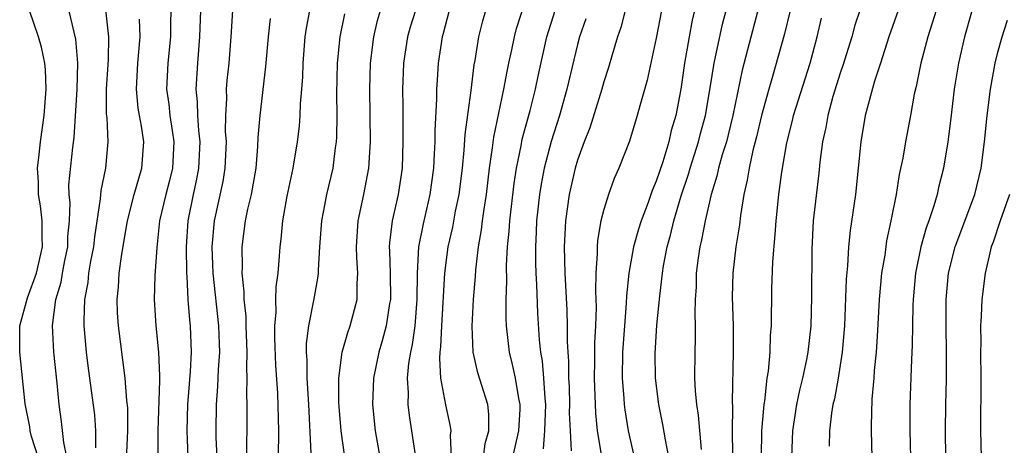
# Model space of a CAD drawing. Units: inches. Extents: x 2661000 to 2664000, y 1554000 to 1557000.
# Drawn here: x 2662157 to 2662231, y 1554322 to 1554354 of the extents above; entities that cross this region are included whole.
import ezdxf

# ---------------------------------------------------------------- set-up
doc = ezdxf.new("R2010")
doc.units = ezdxf.units.IN
doc.header["$MEASUREMENT"] = 0
doc.layers.add('LD26611554_2ft', color=134, linetype='Continuous')

msp = doc.modelspace()

# ---------------------------------------------------------------- linework, layer by layer
at = {"layer": 'LD26611554_2ft'}
for points, elevation in [([(2662160.117, 1554321), (2662159.886, 1554322.114), (2662159.711, 1554323.711), (2662159.531, 1554325), (2662159.376, 1554326.624), (2662159.123, 1554329), (2662159.029, 1554331.028), (2662159.292, 1554333), (2662159.684, 1554334.316), (2662159.791, 1554335), (2662159.976, 1554335.976), (2662160.192, 1554337), (2662160.199, 1554337.801), (2662160.317, 1554339), (2662160.363, 1554340.363), (2662160.289, 1554341), (2662160.284, 1554341.716), (2662160.574, 1554344.574), (2662160.675, 1554345.325), (2662160.9, 1554349), (2662160.961, 1554351), (2662160.811, 1554352.811), (2662159.826, 1554357)], 8492), ([(2662191.852, 1554321), (2662191.97, 1554322.03), (2662192.247, 1554323), (2662192.26, 1554324.26), (2662192.162, 1554325), (2662191.405, 1554327.405), (2662191.046, 1554329), (2662190.975, 1554330.975), (2662191.093, 1554333), (2662191.239, 1554334.761), (2662191.262, 1554335.262), (2662191.464, 1554337), (2662191.697, 1554338.303), (2662191.768, 1554339), (2662191.882, 1554339.882), (2662192.064, 1554341), (2662192.305, 1554343), (2662192.538, 1554344.538), (2662192.632, 1554345.368), (2662193.4, 1554349), (2662193.633, 1554350.367), (2662193.767, 1554351), (2662193.999, 1554351.999), (2662194.201, 1554353), (2662194.365, 1554353.635), (2662195.454, 1554357)], 8466), ([(2662168.04, 1554356.04), (2662168.001, 1554353), (2662167.806, 1554351), (2662167.709, 1554349), (2662167.876, 1554347.876), (2662167.973, 1554347), (2662168.134, 1554345.866), (2662168.278, 1554345), (2662168.157, 1554343), (2662167.932, 1554342.068), (2662167.646, 1554341), (2662167.186, 1554339), (2662166.96, 1554336.96), (2662166.812, 1554334.812), (2662166.773, 1554333), (2662166.908, 1554331), (2662167.109, 1554329), (2662167.186, 1554327.186), (2662167.164, 1554326.836), (2662167.046, 1554323), (2662167.036, 1554321)], 8486), ([(2662157.947, 1554321), (2662157.441, 1554322.559), (2662157.341, 1554323), (2662157.3, 1554323.301), (2662156.942, 1554325.058), (2662156.531, 1554329), (2662156.547, 1554329.453), (2662156.551, 1554331), (2662157.133, 1554333.133), (2662157.801, 1554335), (2662158.262, 1554337), (2662158.233, 1554337.766), (2662158.247, 1554339), (2662158.124, 1554340.124), (2662157.975, 1554341), (2662157.968, 1554341.968), (2662157.894, 1554343), (2662158.025, 1554344.025), (2662158.116, 1554345), (2662158.399, 1554347), (2662158.554, 1554349), (2662158.5, 1554350.5), (2662158.451, 1554351), (2662158.202, 1554352.202), (2662157.964, 1554353), (2662157.266, 1554355)], 8494), ([(2662163.06, 1554355.06), (2662163.289, 1554353), (2662163.264, 1554351.264), (2662163.115, 1554349), (2662163.125, 1554347.124), (2662163.162, 1554346.838), (2662163.25, 1554345), (2662163.075, 1554343), (2662162.707, 1554341.293), (2662162.667, 1554340.667), (2662162.221, 1554337.779), (2662162.143, 1554337), (2662161.924, 1554335.924), (2662161.776, 1554335), (2662161.715, 1554334.285), (2662161.466, 1554333), (2662161.411, 1554331.411), (2662161.425, 1554331), (2662161.596, 1554329), (2662161.744, 1554327.744), (2662162.218, 1554324.219), (2662162.314, 1554323), (2662162.3, 1554321.7)], 8490), ([(2662170.298, 1554355), (2662170.227, 1554353), (2662170.056, 1554351), (2662169.931, 1554349), (2662170.041, 1554348.041), (2662170.065, 1554347), (2662170.139, 1554345.861), (2662170.247, 1554345), (2662170.154, 1554343), (2662169.974, 1554342.026), (2662169.739, 1554341), (2662169.334, 1554339), (2662169.198, 1554337), (2662169.229, 1554335), (2662169.256, 1554334.744), (2662169.342, 1554333), (2662169.455, 1554331.455), (2662169.511, 1554331), (2662169.58, 1554329), (2662169.51, 1554327.51), (2662169.319, 1554325), (2662169.261, 1554323), (2662169.335, 1554321)], 8484), ([(2662171.554, 1554321), (2662171.499, 1554322.501), (2662171.495, 1554323), (2662171.514, 1554325), (2662171.623, 1554326.377), (2662171.664, 1554327.664), (2662171.758, 1554329), (2662171.727, 1554330.273), (2662171.696, 1554331), (2662171.273, 1554335), (2662171.196, 1554337), (2662171.369, 1554339), (2662172.011, 1554341.989), (2662172.175, 1554343), (2662172.265, 1554345), (2662172.212, 1554345.788), (2662172.219, 1554347), (2662172.297, 1554348.297), (2662172.277, 1554349), (2662172.331, 1554349.669), (2662172.473, 1554351), (2662172.637, 1554353), (2662172.769, 1554355)], 8482), ([(2662178.596, 1554355), (2662178.348, 1554353.652), (2662178.251, 1554353), (2662178.089, 1554351), (2662178.059, 1554349.941), (2662177.992, 1554349), (2662177.891, 1554347.891), (2662177.865, 1554347), (2662177.802, 1554346.198), (2662177.655, 1554345), (2662177.323, 1554343), (2662176.878, 1554340.878), (2662176.543, 1554339), (2662176.407, 1554337.593), (2662176.326, 1554337), (2662176.289, 1554336.289), (2662176.174, 1554335), (2662176.03, 1554333.97), (2662176.019, 1554333), (2662176.044, 1554332.044), (2662175.943, 1554331), (2662175.93, 1554330.07), (2662176.01, 1554328.01), (2662176.167, 1554325.833), (2662176.242, 1554323), (2662176.213, 1554321)], 8478), ([(2662181.288, 1554321), (2662181.016, 1554323), (2662180.851, 1554324.851), (2662180.833, 1554325.167), (2662180.826, 1554327), (2662181.09, 1554329), (2662181.502, 1554330.498), (2662181.689, 1554331), (2662182.216, 1554333), (2662182.225, 1554334.225), (2662182.287, 1554335), (2662182.191, 1554336.19), (2662182.167, 1554337), (2662182.289, 1554339), (2662182.735, 1554341), (2662183.122, 1554343), (2662183.232, 1554345), (2662183.177, 1554349), (2662183.233, 1554351), (2662183.49, 1554353), (2662183.774, 1554354.226), (2662184.009, 1554355)], 8474), ([(2662186.676, 1554355), (2662186.269, 1554353.731), (2662186.058, 1554353), (2662185.761, 1554351), (2662185.73, 1554350.27), (2662185.685, 1554349), (2662185.699, 1554347.699), (2662185.691, 1554346.309), (2662185.712, 1554345), (2662185.65, 1554343), (2662185.352, 1554341), (2662184.895, 1554339), (2662184.679, 1554337.321), (2662184.661, 1554337), (2662184.683, 1554336.682), (2662184.725, 1554335), (2662184.75, 1554333), (2662184.689, 1554332.689), (2662184.433, 1554331), (2662184.136, 1554329.864), (2662183.87, 1554329), (2662183.461, 1554327), (2662183.39, 1554325), (2662183.607, 1554323), (2662183.941, 1554321)], 8472), ([(2662189.241, 1554355), (2662188.762, 1554353.238), (2662188.685, 1554353), (2662188.397, 1554351), (2662188.305, 1554349.695), (2662188.274, 1554349), (2662188.267, 1554348.267), (2662188.127, 1554345.873), (2662188.125, 1554345), (2662188.098, 1554344.098), (2662188.032, 1554343), (2662187.767, 1554341), (2662187.242, 1554338.758), (2662186.901, 1554337), (2662186.792, 1554335), (2662186.775, 1554333), (2662186.608, 1554331), (2662186.418, 1554329.582), (2662186.278, 1554329), (2662186.134, 1554328.134), (2662186.042, 1554327), (2662186.109, 1554325.891), (2662186.088, 1554325), (2662186.179, 1554324.179), (2662186.654, 1554321)], 8470), ([(2662189.395, 1554321), (2662189.332, 1554322.668), (2662189.384, 1554323), (2662189.338, 1554323.338), (2662188.98, 1554324.98), (2662188.606, 1554327), (2662188.506, 1554328.506), (2662188.542, 1554329), (2662188.6, 1554329.4), (2662188.672, 1554331), (2662188.898, 1554335), (2662189.155, 1554337), (2662189.501, 1554338.499), (2662189.719, 1554339.719), (2662189.992, 1554341), (2662190.233, 1554343), (2662190.375, 1554344.375), (2662190.44, 1554345.56), (2662190.902, 1554348.902), (2662191.131, 1554350.869), (2662191.197, 1554351.197), (2662191.487, 1554353), (2662191.787, 1554354.213), (2662192.015, 1554355)], 8468), ([(2662194.066, 1554321), (2662194.527, 1554323), (2662194.641, 1554324.64), (2662194.644, 1554325), (2662194.538, 1554325.462), (2662194.286, 1554327), (2662194.06, 1554328.06), (2662193.811, 1554329), (2662193.592, 1554331), (2662193.563, 1554331.563), (2662193.574, 1554333), (2662193.616, 1554334.384), (2662193.597, 1554335.597), (2662193.67, 1554337), (2662193.795, 1554338.205), (2662193.838, 1554339), (2662194.17, 1554341.829), (2662194.351, 1554343), (2662194.706, 1554344.706), (2662194.795, 1554345.205), (2662195.392, 1554347.392), (2662195.793, 1554349), (2662195.995, 1554350.005), (2662196.673, 1554353), (2662197.288, 1554355)], 8464), ([(2662202.62, 1554355), (2662202.287, 1554353.713), (2662202.041, 1554353), (2662201.626, 1554351.626), (2662201.352, 1554350.648), (2662201, 1554349.575), (2662200.843, 1554349), (2662199.928, 1554346.072), (2662199.505, 1554345), (2662199, 1554343.61), (2662198.821, 1554343), (2662198.364, 1554341), (2662198.085, 1554339), (2662198.024, 1554337.975), (2662197.988, 1554337), (2662198.034, 1554335), (2662198.19, 1554332.19), (2662198.219, 1554331), (2662198.209, 1554329.791), (2662198.253, 1554329), (2662198.312, 1554328.312), (2662198.318, 1554327), (2662198.357, 1554326.357), (2662198.396, 1554325), (2662198.377, 1554324.376), (2662198.43, 1554323), (2662198.523, 1554321.477)], 8460), ([(2662205.404, 1554355), (2662205, 1554352.885), (2662204.294, 1554349.705), (2662203.732, 1554347.732), (2662203.549, 1554347), (2662202.946, 1554345.054), (2662202.145, 1554343), (2662201.795, 1554342.205), (2662201.363, 1554341), (2662201, 1554339.848), (2662200.786, 1554339), (2662200.517, 1554337.483), (2662200.484, 1554337), (2662200.493, 1554336.493), (2662200.392, 1554335), (2662200.366, 1554333.634), (2662200.413, 1554332.413), (2662200.367, 1554331), (2662200.294, 1554329.706), (2662200.292, 1554328.291), (2662200.261, 1554327), (2662200.357, 1554324.357), (2662200.503, 1554323), (2662200.802, 1554321.198)], 8458), ([(2662207.911, 1554355), (2662207.737, 1554354.262), (2662207.502, 1554353), (2662207.153, 1554351), (2662207, 1554349.902), (2662206.856, 1554349), (2662206.478, 1554347), (2662206.142, 1554345.858), (2662205.943, 1554345), (2662205.489, 1554343.489), (2662205, 1554342.001), (2662204.696, 1554341.304), (2662204.384, 1554340.384), (2662203.854, 1554339), (2662203.645, 1554338.355), (2662203.273, 1554337), (2662202.915, 1554335), (2662202.73, 1554333.27), (2662202.715, 1554332.715), (2662202.567, 1554331), (2662202.432, 1554329), (2662202.411, 1554327), (2662202.535, 1554325.465), (2662202.556, 1554325), (2662202.603, 1554324.603), (2662202.863, 1554323), (2662203.309, 1554321)], 8456), ([(2662205.96, 1554321), (2662205.688, 1554322.312), (2662205.491, 1554323.491), (2662205.188, 1554325), (2662204.937, 1554327), (2662204.9, 1554328.9), (2662205.035, 1554331.035), (2662205.256, 1554333.256), (2662205.467, 1554335), (2662205.551, 1554335.552), (2662205.829, 1554337), (2662206.091, 1554337.909), (2662206.342, 1554339), (2662206.902, 1554340.902), (2662207.45, 1554342.55), (2662207.574, 1554343), (2662208.213, 1554345), (2662208.366, 1554345.634), (2662208.735, 1554347), (2662209.104, 1554349.104), (2662209.397, 1554351), (2662210.039, 1554353.961), (2662210.311, 1554355)], 8454), ([(2662212.724, 1554355), (2662211.538, 1554350.462), (2662210.83, 1554347), (2662210.47, 1554345.53), (2662210.331, 1554345), (2662210.018, 1554344.018), (2662209.741, 1554343), (2662209.613, 1554342.387), (2662209.17, 1554341), (2662208.707, 1554339), (2662208.447, 1554337.553), (2662208.308, 1554337), (2662208.183, 1554336.183), (2662208.044, 1554335), (2662208.034, 1554333.966), (2662207.97, 1554333), (2662207.936, 1554331.935), (2662207.968, 1554331), (2662207.964, 1554330.036), (2662207.922, 1554329), (2662207.915, 1554327), (2662207.958, 1554326.042), (2662208.058, 1554325), (2662208.191, 1554324.191), (2662208.417, 1554321.583)], 8452), ([(2662215.183, 1554355), (2662214.767, 1554353.233), (2662213.805, 1554349.804), (2662213.557, 1554349), (2662213.002, 1554347), (2662212.624, 1554345.376), (2662212.351, 1554344.351), (2662212.065, 1554343), (2662211.926, 1554342.074), (2662211.668, 1554341), (2662211.401, 1554339.401), (2662211.323, 1554338.677), (2662211.05, 1554337), (2662210.819, 1554335), (2662210.785, 1554333.215), (2662210.841, 1554331), (2662210.843, 1554329), (2662210.771, 1554325.229), (2662210.796, 1554324.797), (2662210.782, 1554323), (2662210.805, 1554321.195)], 8450), ([(2662220.489, 1554355), (2662220.118, 1554353.882), (2662219.873, 1554353), (2662219.199, 1554350.801), (2662219, 1554350.226), (2662218.446, 1554348.446), (2662218.049, 1554347), (2662217.904, 1554346.096), (2662217.657, 1554345), (2662217.457, 1554343.457), (2662217.375, 1554342.625), (2662216.949, 1554339), (2662216.833, 1554336.833), (2662216.825, 1554333.175), (2662216.768, 1554331), (2662216.543, 1554329), (2662216.439, 1554328.439), (2662216.125, 1554327), (2662215.904, 1554326.096), (2662215.673, 1554325), (2662215.37, 1554323), (2662215.304, 1554321)], 8446), ([(2662223.407, 1554355), (2662222.706, 1554353), (2662222.071, 1554351), (2662221.608, 1554349.609), (2662220.891, 1554347), (2662220.57, 1554345), (2662220.378, 1554343), (2662220.154, 1554341), (2662219.755, 1554338.245), (2662219.638, 1554337), (2662219.566, 1554335.566), (2662219.462, 1554334.537), (2662219.321, 1554331), (2662219.152, 1554329), (2662218.833, 1554327), (2662218.562, 1554325.438), (2662218.448, 1554325), (2662218.336, 1554324.336), (2662218.185, 1554323), (2662218.164, 1554321.836)], 8444), ([(2662226.298, 1554355), (2662225.659, 1554353), (2662225.132, 1554351), (2662224.78, 1554349.22), (2662224.636, 1554348.637), (2662224.354, 1554347), (2662223.974, 1554345), (2662223.757, 1554343.758), (2662223.486, 1554342.514), (2662223.248, 1554341), (2662222.863, 1554339), (2662222.527, 1554337.473), (2662222.385, 1554336.386), (2662222.151, 1554335), (2662221.963, 1554333), (2662221.812, 1554330.188), (2662221.73, 1554329), (2662221.594, 1554327.594), (2662221.557, 1554327), (2662221.416, 1554325.416), (2662221.353, 1554323.352), (2662221.355, 1554323), (2662221.414, 1554321)], 8442), ([(2662229, 1554354.88), (2662228.461, 1554353), (2662227.997, 1554351), (2662227.671, 1554349), (2662227.401, 1554346.599), (2662227.203, 1554345), (2662226.873, 1554343), (2662226.483, 1554341.516), (2662226.374, 1554341), (2662226.135, 1554340.135), (2662225.748, 1554339), (2662225.542, 1554338.457), (2662225.145, 1554337), (2662224.729, 1554335), (2662224.554, 1554333), (2662224.531, 1554332.531), (2662224.486, 1554329.514), (2662224.426, 1554328.426), (2662224.29, 1554325), (2662224.291, 1554323), (2662224.344, 1554321)], 8440), ([(2662164.681, 1554321.319), (2662164.759, 1554323), (2662164.752, 1554324.752), (2662164.69, 1554325.31), (2662164.564, 1554327), (2662164.045, 1554331), (2662163.983, 1554331.983), (2662163.946, 1554333), (2662164.049, 1554333.951), (2662164.107, 1554335), (2662164.277, 1554336.276), (2662164.494, 1554337.506), (2662164.73, 1554339), (2662165.24, 1554341), (2662165.832, 1554343), (2662165.988, 1554345), (2662165.807, 1554346.193), (2662165.649, 1554347), (2662165.558, 1554347.558), (2662165.414, 1554349), (2662165.529, 1554351), (2662165.701, 1554353), (2662165.651, 1554354.349)], 8488), ([(2662175.603, 1554354.397), (2662175.441, 1554353), (2662175.254, 1554350.746), (2662174.802, 1554347), (2662174.663, 1554345.337), (2662174.642, 1554344.641), (2662174.5, 1554343), (2662174.149, 1554341), (2662173.874, 1554339.874), (2662173.698, 1554339), (2662173.436, 1554337), (2662173.46, 1554335.459), (2662173.44, 1554335), (2662173.592, 1554333.592), (2662173.586, 1554333), (2662173.737, 1554331.737), (2662173.753, 1554331), (2662173.835, 1554329), (2662173.798, 1554327.798), (2662173.829, 1554327), (2662173.788, 1554325.788), (2662173.816, 1554325), (2662173.826, 1554323), (2662173.811, 1554322.189), (2662173.818, 1554319.818)], 8480), ([(2662181.255, 1554354.744), (2662180.916, 1554353), (2662180.708, 1554351), (2662180.657, 1554348.657), (2662180.678, 1554347), (2662180.647, 1554345.353), (2662180.621, 1554345), (2662180.551, 1554344.552), (2662180.367, 1554343), (2662179.9, 1554341), (2662179.638, 1554339.638), (2662179.499, 1554339), (2662179.347, 1554337), (2662179.245, 1554335.245), (2662179.254, 1554335), (2662179.233, 1554334.767), (2662179, 1554333.485), (2662178.911, 1554332.911), (2662178.524, 1554331), (2662178.345, 1554329.655), (2662178.335, 1554329), (2662178.381, 1554328.381), (2662178.385, 1554327), (2662178.512, 1554325), (2662178.693, 1554321.307)], 8476), ([(2662199.625, 1554354.375), (2662199.157, 1554353), (2662199, 1554352.414), (2662198.193, 1554349), (2662197.623, 1554347), (2662196.985, 1554345.015), (2662196.463, 1554343), (2662196.227, 1554341.773), (2662196.107, 1554341), (2662195.886, 1554339), (2662195.857, 1554338.143), (2662195.793, 1554337), (2662195.793, 1554335.792), (2662195.816, 1554335), (2662195.868, 1554334.132), (2662195.952, 1554331.952), (2662196.075, 1554329.925), (2662196.171, 1554329), (2662196.302, 1554328.302), (2662196.413, 1554327), (2662196.513, 1554325.487), (2662196.573, 1554325), (2662196.494, 1554323), (2662196.373, 1554321.627)], 8462), ([(2662212.998, 1554321.002), (2662213.036, 1554323), (2662213.205, 1554325), (2662213.252, 1554325.253), (2662213.441, 1554327), (2662213.533, 1554327.534), (2662213.66, 1554329), (2662213.704, 1554330.296), (2662213.771, 1554331), (2662213.806, 1554333.805), (2662213.874, 1554335.874), (2662214.06, 1554337.94), (2662214.114, 1554339), (2662214.32, 1554341), (2662214.52, 1554342.52), (2662214.598, 1554343), (2662214.928, 1554344.928), (2662215.366, 1554346.634), (2662215.442, 1554347), (2662216.702, 1554351), (2662217.253, 1554353), (2662217.582, 1554354.418)], 8448), ([(2662227.044, 1554321), (2662227.016, 1554323), (2662227.037, 1554325), (2662227.082, 1554326.918), (2662227.095, 1554329), (2662227.07, 1554331), (2662227.07, 1554333), (2662227.251, 1554335), (2662227.754, 1554337), (2662229.24, 1554341), (2662229.726, 1554343), (2662229.995, 1554345), (2662230.185, 1554347), (2662230.431, 1554349), (2662230.798, 1554351), (2662231, 1554351.826), (2662231.323, 1554353), (2662231.741, 1554354.259)], 8438), ([(2662231.89, 1554341), (2662231.177, 1554339), (2662230.643, 1554337.357), (2662230.502, 1554337), (2662230.329, 1554336.329), (2662230.03, 1554335), (2662229.783, 1554333), (2662229.743, 1554331.743), (2662229.688, 1554331), (2662229.703, 1554329.703), (2662229.688, 1554329), (2662229.713, 1554327), (2662229.689, 1554323), (2662229.737, 1554321), (2662229.893, 1554319), (2662230.025, 1554318.025), (2662230.192, 1554317), (2662230.335, 1554316.335), (2662230.667, 1554315), (2662231.237, 1554313), (2662231.568, 1554311.568)], 8436)]:
    msp.add_lwpolyline(points, dxfattribs=dict(at, elevation=elevation))

doc.saveas('drawing.dxf')
